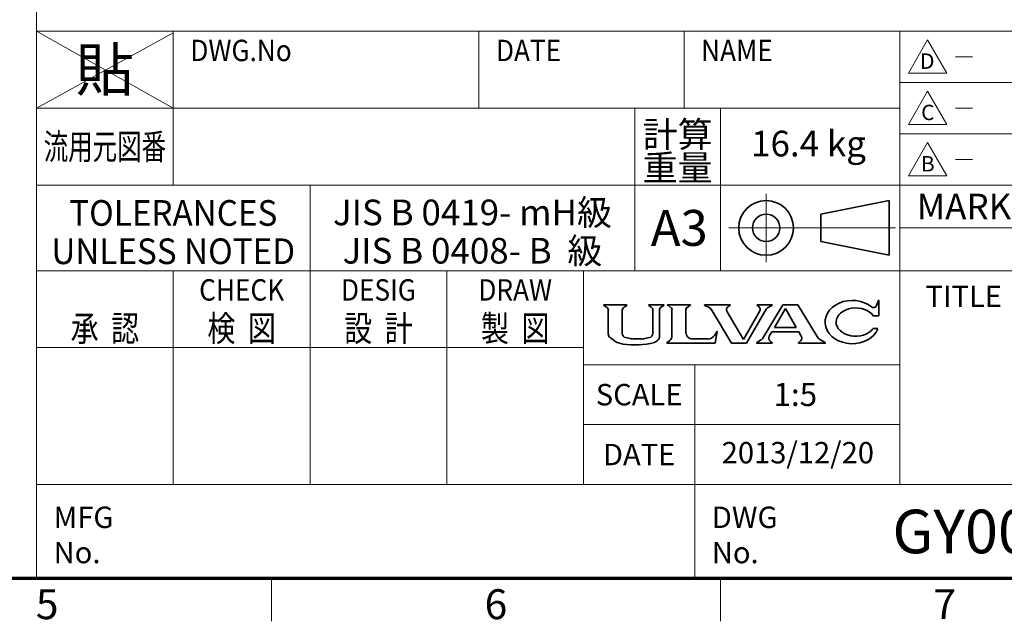
# Model space of a CAD drawing. Units: millimetres. Extents: x 100 to 2075, y 25 to 1460.
# Drawn here: x 1165 to 1741, y 25 to 377 of the extents above; entities that cross this region are included whole.
import ezdxf
from ezdxf.enums import TextEntityAlignment as Align

# ---------------------------------------------------------------- set-up
doc = ezdxf.new("R2010")
doc.units = ezdxf.units.MM
doc.header["$LTSCALE"] = 5
doc.linetypes.add('CHAIN', pattern=[0.3543, 0.2362, -0.0295, 0.0591, -0.0295])
for name, color, linetype, lineweight in [('スケッチ(細線)', 30, 'Continuous', 18), ('一点鎖線(細線)', 16, 'CHAIN', 18), ('実線(中線)', 5, 'Continuous', 35), ('実線(太線)', 98, 'Continuous', 70), ('実線(細線)', 16, 'Continuous', 18), ('寸法(細線)', 7, 'Continuous', 18)]:
    doc.layers.add(name, color=color, linetype=linetype, lineweight=lineweight)
doc.styles.add('図枠用', font='TAHOMA.TTF')
doc.styles.add('文字スタイル107', font='TAHOMA.TTF')
doc.styles.add('文字スタイル117', font='MS Gothic.ttf')
doc.styles.add('文字スタイル204', font='TAHOMA.TTF')
doc.styles.add('文字スタイル205', font='TAHOMA.TTF')
doc.styles.add('文字スタイル206', font='TAHOMA.TTF')
doc.styles.add('文字スタイル207', font='TAHOMA.TTF')
doc.styles.add('文字スタイル208', font='TAHOMA.TTF')
doc.styles.add('文字スタイル211', font='TAHOMA.TTF', dxfattribs={"width": 0.5})
doc.styles.add('文字スタイル228', font='TAHOMA.TTF')
doc.styles.add('文字スタイル32', font='TAHOMA.TTF')
doc.styles.add('文字スタイル35', font='TAHOMA.TTF')
doc.styles.add('文字スタイル60', font='TAHOMA.TTF')

# ---------------------------------------------------------------- blocks, each defined once
blk = doc.blocks.new('図面枠 ゾーン図枠(A3)')
at = {"layer": '実線(太線)'}
blk.add_line((410, 10), (25, 10), dxfattribs=at)
at = {"layer": '実線(細線)'}
for p, q in [((262.5, 10), (262.5, 5)), ((315, 10), (315, 5))]:
    blk.add_line(p, q, dxfattribs=at)
at = {"layer": '寸法(細線)', "char_height": 3.5, "attachment_point": 5, "style": '図枠用'}
for s, insert in [('\\fTahoma|b0|i0;\\H3.5000;5', (236.25, 7)), ('\\fTahoma|b0|i0;\\H3.5000;6', (288.75, 7)), ('\\fTahoma|b0|i0;\\H3.5000;7', (341.25, 7))]:
    blk.add_mtext(s, dxfattribs=dict(at, insert=insert))
blk = doc.blocks.new('表題欄 ULVAC表題欄')
at = {"layer": 'スケッチ(細線)'}
for p, q in [((0, 64), (16, 55)), ((0, 55), (16, 63.81))]:
    blk.add_line(p, q, dxfattribs=at)
at = {"layer": '一点鎖線(細線)', "color": 16, "ltscale": 8.88956}
blk.add_line((85.35, 45), (85.35, 37), dxfattribs=at)
at = {"layer": '一点鎖線(細線)', "color": 16, "ltscale": 18.346035}
blk.add_line((81, 41), (100.5, 41), dxfattribs=at)
at = {"layer": '実線(中線)', "color": 5}
for p, q in [((91.75, 42.6), (99.75, 44.2)), ((99.75, 44.2), (99.75, 37.8)), ((91.75, 42.6), (91.75, 39.4)), ((91.75, 39.4), (99.75, 37.8))]:
    blk.add_line(p, q, dxfattribs=at)
at = {"layer": '実線(中線)', "color": 30}
for p, q in [((98.28, 31.93), (98.48, 32.53)), ((98.49, 32.53), (98.53, 32.53)), ((98.55, 32.51), (98.55, 30.7)), ((66.37, 31.96), (66.37, 31.99)), ((66.38, 32.01), (69.03, 32.01)), ((66.38, 31.94), (66.69, 31.73)), ((66.89, 28.61), (66.89, 31.35)), ((68.52, 28.65), (68.52, 31.35)), ((68.73, 31.73), (69.04, 31.94)), ((69.05, 31.96), (69.05, 31.99)), ((71.62, 31.97), (71.62, 31.99)), ((71.64, 32.01), (73.38, 32.01)), ((71.64, 31.93), (71.91, 31.73)), ((72.1, 28.65), (72.1, 31.36)), ((72.88, 28.36), (72.88, 31.46)), ((72.99, 31.68), (73.38, 31.93)), ((73.4, 31.97), (73.4, 31.99)), ((73.81, 31.99), (73.81, 31.99)), ((73.83, 32.01), (76.48, 32.01)), ((73.84, 31.95), (74.22, 31.67)), ((74.34, 28.36), (74.34, 31.45)), ((75.97, 28.78), (75.97, 31.45)), ((76.47, 31.95), (76.09, 31.67)), ((76.5, 31.99), (76.5, 31.99)), ((78.15, 31.97), (78.15, 31.99)), ((78.17, 32.01), (81.14, 32.01)), ((78.17, 31.94), (78.75, 31.65)), ((81.29, 27.51), (78.94, 31.48)), ((82.7, 27.97), (80.78, 31.2)), ((80.94, 31.83), (81.14, 31.94)), ((81.16, 31.97), (81.16, 31.99)), ((82.7, 27.97), (84.59, 31.23)), ((83.04, 27.51), (85.35, 31.48)), ((84.3, 31.96), (84.3, 31.99)), ((84.31, 31.94), (84.46, 31.83)), ((84.32, 32.01), (86.04, 32.01)), ((84.98, 28.1), (87.3, 32.01)), ((85.52, 31.65), (86.04, 31.94)), ((86.06, 31.97), (86.06, 31.99)), ((86.32, 29.36), (87.62, 31.56)), ((87.3, 32.01), (89.08, 32.01)), ((88.87, 29.36), (87.62, 31.56)), ((91.45, 28.11), (89.08, 32.01)), ((97.9, 30.7), (98.55, 30.7)), ((79.3, 28.42), (79.62, 28.9)), ((79.4, 27.51), (79.63, 28.89)), ((85.72, 28.35), (86.03, 28.86)), ((86.03, 28.86), (89.16, 28.86)), ((86.32, 29.36), (88.87, 29.36)), ((89.46, 28.34), (89.16, 28.86)), ((97.85, 29.22), (98.44, 29.22)), ((66.97, 28.33), (66.93, 28.44)), ((67.13, 28.14), (67.77, 27.67)), ((68.65, 28.34), (68.62, 28.37)), ((69.47, 28.05), (68.91, 28.17)), ((69.82, 28.01), (70.8, 28.01)), ((71.15, 28.05), (71.71, 28.17)), ((71.98, 28.34), (72, 28.37)), ((72.59, 27.79), (72.42, 27.68)), ((74.05, 27.8), (73.79, 27.62)), ((76.75, 28.01), (78.54, 28.01)), ((84.27, 27.6), (84.83, 27.95)), ((85.83, 27.76), (86.04, 27.6)), ((89.16, 27.6), (89.35, 27.76)), ((91.62, 27.95), (92.26, 27.6)), ((67.91, 27.6), (68.53, 27.43)), ((73.75, 27.54), (73.75, 27.52)), ((73.77, 27.51), (79.4, 27.51)), ((81.29, 27.51), (83.04, 27.51)), ((84.26, 27.52), (84.26, 27.57)), ((84.28, 27.51), (86.03, 27.51)), ((86.05, 27.52), (86.05, 27.58)), ((89.15, 27.52), (89.15, 27.58)), ((89.17, 27.51), (92.25, 27.51)), ((92.27, 27.52), (92.27, 27.57))]:
    blk.add_line(p, q, dxfattribs=at)
at = {"layer": '実線(中線)', "color": 5}
for radius in [3.2, 1.6]:
    blk.add_circle((85.35, 41), radius, dxfattribs=at)
at = {"layer": '実線(中線)', "color": 30}
for centre, radius, start, end in [((98.49, 32.51), 0.0183, 90, 150.0004), ((98.53, 32.51), 0.0183, 0, 90), ((66.38, 31.99), 0.0183, 90, 180), ((66.39, 31.96), 0.0275, 180, 236.0497), ((66.44, 31.35), 0.458, 0, 56.0497), ((68.98, 31.35), 0.458, 123.9583, 180), ((69.03, 31.99), 0.0183, 0, 90), ((69.02, 31.96), 0.0275, 303.9583, 0), ((71.64, 31.99), 0.0183, 90, 180), ((71.67, 31.97), 0.0458, 180, 233.8004), ((71.64, 31.36), 0.458, 0, 53.8004), ((73.16, 31.46), 0.275, 127.5212, 180), ((73.38, 31.99), 0.0183, 0, 90), ((73.35, 31.97), 0.0458, 303.5114, 0), ((73.83, 31.99), 0.0183, 90, 180), ((73.86, 31.99), 0.0458, 180, 250.7249), ((74.07, 31.45), 0.275, 0, 54.8237), ((76.25, 31.45), 0.275, 125.3617, 180), ((76.45, 31.99), 0.0458, 289.3959, 0), ((76.48, 31.99), 0.0183, 0, 90), ((78.17, 31.99), 0.0183, 90, 180), ((78.18, 31.97), 0.0275, 180, 243.435), ((78.54, 31.24), 0.458, 30.6745, 63.435), ((81.18, 31.43), 0.458, 120.6226, 210.6745), ((81.14, 31.99), 0.0183, 0, 90), ((81.13, 31.97), 0.0275, 300.6226, 0), ((84.32, 31.99), 0.0183, 90, 180), ((84.33, 31.96), 0.0275, 180, 234.3212), ((84.19, 31.46), 0.458, 329.913, 54.3212), ((85.74, 31.25), 0.458, 118.8516, 149.913), ((86.04, 31.99), 0.0183, 0, 90), ((86.03, 31.97), 0.0275, 298.8516, 0), ((97.93, 32.04), 0.366, 230.5099, 341.6482), ((79.62, 28.89), 0.00915, 350.2609, 146.6767), ((67.35, 28.61), 0.458, 180, 202.6933), ((67.39, 28.51), 0.458, 202.6933, 234.016), ((68.04, 28.04), 0.458, 234.016, 253.9178), ((68.98, 28.65), 0.458, 180, 217.6854), ((69.01, 28.62), 0.458, 217.6854, 257.6356), ((70.67, 36.62), 8.66, 262.0341, 264.3485), ((69.95, 36.62), 8.66, 275.6515, 277.9659), ((71.62, 28.62), 0.458, 282.3644, 322.3146), ((71.64, 28.65), 0.458, 322.3146, 0), ((72.16, 28.05), 0.458, 284.4688, 305.1353), ((72.2, 28.36), 0.686, 305.1353, 0), ((73.65, 28.36), 0.686, 305.1353, 0), ((76.75, 28.78), 0.778, 180, 270), ((78.54, 28.92), 0.915, 270, 326.6767), ((84.59, 28.34), 0.458, 302.041, 329.36), ((86.12, 28.12), 0.458, 149.36, 231.6419), ((89.06, 28.11), 0.458, 310.2916, 29.6617), ((91.84, 28.35), 0.458, 211.3287, 241.0759), ((68.66, 27.87), 0.458, 253.9178, 261.6064), ((69.95, 36.62), 9.31, 261.6064, 284.4688), ((73.84, 27.54), 0.0915, 125.1353, 180), ((73.77, 27.52), 0.0183, 180, 270), ((84.28, 27.57), 0.0275, 122.041, 180), ((84.28, 27.52), 0.0183, 180, 270), ((86.03, 27.52), 0.0183, 270, 0), ((86.02, 27.58), 0.0275, 0, 51.6419), ((89.18, 27.58), 0.0275, 130.2916, 180), ((89.17, 27.52), 0.0183, 180, 270), ((92.25, 27.52), 0.0183, 270, 0), ((92.24, 27.57), 0.0275, 0, 61.0759)]:
    blk.add_arc(centre, radius, start, end, dxfattribs=at)
for centre, major_axis, ratio, start_param, end_param in [((95.42, 29.99), (3.17, 0), 0.799807, 0.770473, 5.971377), ((95.83, 29.99), (2.29, 0), 0.721651, 0.442673, 5.79211)]:
    blk.add_ellipse(centre, major_axis=major_axis, ratio=ratio, start_param=start_param, end_param=end_param, dxfattribs=at)
at = {"layer": '実線(細線)', "color": 16}
for p, q in [((0, 82), (0, 0)), ((0, 64), (101, 64)), ((16, 55), (16, 64)), ((51.75, 64), (51.75, 55)), ((75.75, 64), (75.75, 55)), ((101, 64), (175, 64)), ((101, 64), (101, 11)), ((104.25, 63), (102, 59.1)), ((106.5, 59.1), (104.25, 63)), ((108.5, 61), (107.5, 61)), ((108.5, 61), (109.5, 61)), ((102, 59.1), (106.5, 59.1)), ((101, 58), (175, 58)), ((104.25, 57), (102, 53.1)), ((106.5, 53.1), (104.25, 57)), ((0, 55), (101, 55)), ((16, 46), (16, 55)), ((70, 46), (70, 55)), ((80, 46), (80, 55)), ((108.5, 55), (107.5, 55)), ((108.5, 55), (109.5, 55)), ((102, 53.1), (106.5, 53.1)), ((101, 52), (175, 52)), ((104.25, 51), (102, 47.1)), ((106.5, 47.1), (104.25, 51)), ((108.5, 49), (107.5, 49)), ((108.5, 49), (109.5, 49)), ((102, 47.1), (106.5, 47.1)), ((0, 46), (175, 46)), ((32, 46), (32, 11)), ((70, 46), (70, 36)), ((80, 46), (80, 36)), ((101, 41), (175, 41)), ((0, 36), (175, 36)), ((16, 36), (16, 11)), ((48, 36), (48, 11)), ((64, 36), (64, 11)), ((0, 27), (64, 27)), ((64, 25), (101, 25)), ((77, 25), (77, 0)), ((64, 18), (101, 18)), ((0, 11), (175, 11)), ((0, 0), (175, 0))]:
    blk.add_line(p, q, dxfattribs=at)
at = {"layer": '寸法(細線)', "style": '図枠用'}
for s, insert, char_height, attachment_point in [('\\fTahoma|b0|i0;\\H5.0000;貼', (8, 59.5), 5, 5), ('\\fTahoma|b0|i0;\\W0.90;\\H2.5000;DWG.No', (18, 61.75), 2.5, 4), ('\\fTahoma|b0|i0;\\W0.90;\\H2.5000;DATE', (53.75, 61.75), 2.5, 4), ('\\fTahoma|b0|i0;\\W0.90;\\H2.5000;NAME', (77.75, 61.75), 2.5, 4), ('\\fTahoma|b0|i0;\\W0.70;\\H3.0000;流用元図番', (8, 50.5), 3, 5), ('\\fTahoma|b0|i0;\\H3.0000;MARK', (108.5, 43.5), 3, 5), ('\\fTahoma|b0|i0;\\W0.90;\\H2.5000;CHECK', (24, 33.75), 2.5, 5), ('\\fTahoma|b0|i0;\\W0.90;\\H2.5000;DESIG', (40, 33.75), 2.5, 5), ('\\fTahoma|b0|i0;\\W0.90;\\H2.5000;DRAW', (56, 33.75), 2.5, 5), ('\\fTahoma|b0|i0;\\H2.5000;TITLE', (104, 33), 2.5, 4), ('\\fTahoma|b0|i0;\\W0.80;\\H3.0000;検  図', (24, 29.25), 3, 5), ('\\fTahoma|b0|i0;\\W0.80;\\H3.0000;設  計', (40, 29.25), 3, 5), ('\\fTahoma|b0|i0;\\W0.80;\\H3.0000;製  図', (56, 29.25), 3, 5), ('\\fTahoma|b0|i0;\\W0.80;\\H3.0000;承  認', (8, 29.25), 3, 5), ('\\fTahoma|b0|i0;\\H2.5000;SCALE', (70.5, 21.5), 2.5, 5), ('\\fTahoma|b0|i0;\\H2.5000;DATE', (70.5, 14.5), 2.5, 5)]:
    blk.add_mtext(s, dxfattribs=dict(at, insert=insert, char_height=char_height, attachment_point=attachment_point))
for s, insert, char_height, attachment_point, line_spacing_factor in [('\\fTahoma|b0|i0;\\H3.0000;計算\\P重量', (75, 49.99), 3, 5, 0.78), ('\\fTahoma|b0|i0;\\W0.95;\\H3.0000;TOLERANCES   \\PUNLESS NOTED', (16, 40.51), 3, 5, 0.896), ('\\fTahoma|b0|i0;\\H3.0000;JIS B 0419- mH級\\PJIS B 0408- B  級', (51, 40.57), 3, 5, 0.896), ('\\fTahoma|b0|i0;\\H2.5000;MFG\\PNo.', (2, 5.1), 2.5, 4, 0.987884), ('\\fTahoma|b0|i0;\\H2.5000;DWG\\PNo.', (79, 5.1), 2.5, 4, 0.987884)]:
    blk.add_mtext(s, dxfattribs=dict(at, insert=insert, char_height=char_height, attachment_point=attachment_point, line_spacing_factor=line_spacing_factor))
at = {"layer": '寸法(細線)'}
for tag, height, style, p in [('<変更来歴D-COUNT>', 2.5, '文字スタイル35', (113, 61)), ('<変更来歴D-DATE>', 2.5, '文字スタイル35', (127, 61)), ('<貼DATE>', 2.5, '文字スタイル35', (63.75, 57.25)), ('<貼NAME>', 2.3, '文字スタイル204', (88.38, 57.25)), ('<変更来歴C-COUNT>', 2.5, '文字スタイル35', (113, 55)), ('<変更来歴C-DATE>', 2.5, '文字スタイル35', (127, 55)), ('<変更来歴B-COUNT>', 2.5, '文字スタイル35', (113, 49)), ('<変更来歴B-DATE>', 2.5, '文字スタイル35', (127, 49)), ('製図欄1', 2.4, '文字スタイル228', (56, 23)), ('製図欄2', 2.4, '文字スタイル228', (56, 19))]:
    blk.add_attdef(tag, text='', height=height, dxfattribs=dict(at, style=style)).set_placement(p, align=Align.MIDDLE_CENTER)
at = {"layer": '寸法(細線)', "style": '文字スタイル211', "width": 0.5}
for tag, p in [('<変更来歴D-REMARKS>', (139, 61)), ('<変更来歴C-REMARKS>', (139, 55)), ('<変更来歴B-REMARKS>', (139, 49))]:
    blk.add_attdef(tag, text='', height=2.5, dxfattribs=at).set_placement(p, align=Align.MIDDLE_LEFT)
at = {"layer": '寸法(細線)'}
for tag, p, height, style in [('<変更来歴D-MARK>_001', (103.36, 59.6), 1.8, '文字スタイル107'), ('<変更来歴C-MARK>_001', (103.49, 53.6), 1.8, '文字スタイル107'), ('重量_001', (83.59, 49.36), 3, '文字スタイル32'), ('<変更来歴B-MARK>_001', (103.46, 47.6), 1.8, '文字スタイル107'), ('シート_サイズ_001', (71.85, 38.9), 4.2, '文字スタイル60'), ('<サブタイトル>_001', (125.77, 24.6), 2.8, '文字スタイル208'), ('<尺度>_001', (86.21, 20.17), 2.7, '文字スタイル205'), ('タイトル_001', (128.78, 16.76), 4.3, '文字スタイル207'), ('作成日_001', (80.16, 13.47), 2.5, '文字スタイル35'), ('シート番号_001', (167.72, 6.5), 3, '文字スタイル117'), ('図面番号_001', (100.12, 2.95), 5.1, '文字スタイル206'), ('シートの数_001', (172.22, 1.5), 3, '文字スタイル117')]:
    blk.add_attdef(tag, p, '', height=height, dxfattribs=dict(at, style=style))
at = {"layer": '寸法(細線)', "style": '文字スタイル35'}
for tag, p in [('<貼DWG.No>', (20, 57.25)), ('流用元図番', (18, 50.5))]:
    blk.add_attdef(tag, text='', height=2.5, dxfattribs=at).set_placement(p, align=Align.MIDDLE_LEFT)

msp = doc.modelspace()

# ---------------------------------------------------------------- block references
at = {"xscale": 5, "yscale": 5, "zscale": 5}
msp.add_blockref('図面枠 ゾーン図枠(A3)', (0, 0), dxfattribs=at)
ref = msp.add_blockref('表題欄 ULVAC表題欄', (1175, 50), dxfattribs=dict(xscale=5, yscale=5, zscale=5))
ref.add_attrib('シート_サイズ_001', 'A3', (1534.275, 244.5), dxfattribs={"layer": '寸法(細線)', "height": 21, "style": '文字スタイル60'})
ref.add_attrib('図面番号_001', 'GY0015-379-03A', (1675.624, 64.75), dxfattribs={"layer": '寸法(細線)', "height": 25.5, "style": '文字スタイル206'})
ref.add_attrib('<尺度>_001', '1:5', (1606.042, 150.868), dxfattribs={"layer": '寸法(細線)', "height": 13.5, "style": '文字スタイル205'})
ref.add_attrib('作成日_001', '2013/12/20', (1575.776, 117.329), dxfattribs={"layer": '寸法(細線)', "height": 12.5, "style": '文字スタイル35'})
ref.add_attrib('<変更来歴B-MARK>_001', 'B', (1692.285, 288), dxfattribs={"layer": '寸法(細線)', "height": 9, "style": '文字スタイル107'})
ref.add_attrib('<変更来歴C-MARK>_001', 'C', (1692.436, 318), dxfattribs={"layer": '寸法(細線)', "height": 9, "style": '文字スタイル107'})
ref.add_attrib('<変更来歴D-MARK>_001', 'D', (1691.789, 348), dxfattribs={"layer": '寸法(細線)', "height": 9, "style": '文字スタイル107'})
ref.add_attrib('重量_001', '16.4 kg', (1592.967, 296.793), dxfattribs={"layer": '寸法(細線)', "height": 15, "style": '文字スタイル32'})

doc.saveas('drawing.dxf')
